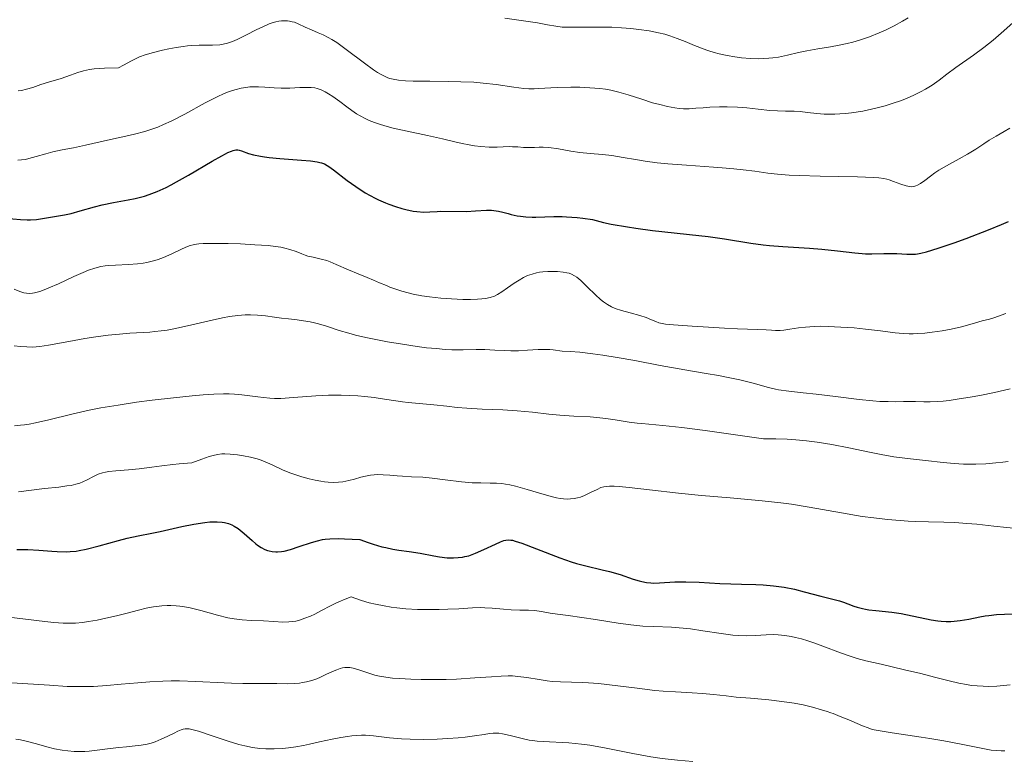
# Model space of a CAD drawing. Units: metres. Extents: x 664994 to 668453, y 4748920 to 4751316.
# Drawn here: x 666874 to 666996, y 4750291 to 4750383 of the extents above; entities that cross this region are included whole.
import ezdxf

# ---------------------------------------------------------------- set-up
doc = ezdxf.new("R2010")
doc.units = ezdxf.units.M
doc.header["$MEASUREMENT"] = 0
doc.layers.add('Curva de nivel directora', color=30, linetype='Continuous', lineweight=30)
doc.layers.add('Curva de nivel intermedia', color=30, linetype='Continuous', lineweight=0)

msp = doc.modelspace()

# ---------------------------------------------------------------- linework, layer by layer
at = {"layer": 'Curva de nivel directora', "color": 30, "linetype": 'Continuous', "lineweight": 30, "flags": 128}
for points, elevation in [([(666881.53, 4750359.53), (666883.31, 4750360.04), (666884.25, 4750360.28), (666885.65, 4750360.58), (666887.47, 4750360.92), (666888.34, 4750361.09), (666889.49, 4750361.37), (666890.09, 4750361.56), (666891.07, 4750361.93), (666892.19, 4750362.44), (666892.82, 4750362.77), (666893.5, 4750363.14), (666894.98, 4750363.99), (666897.92, 4750365.72), (666899.12, 4750366.4), (666899.6, 4750366.65), (666899.87, 4750366.79), (666900.34, 4750366.98), (666900.53, 4750367.04), (666900.85, 4750367.11), (666901.12, 4750367.12), (666901.28, 4750367.1), (666901.58, 4750367.01), (666902.45, 4750366.69), (666903.08, 4750366.51), (666903.92, 4750366.33), (666904.43, 4750366.25), (666905.01, 4750366.18), (666906.32, 4750366.05), (666909.03, 4750365.84), (666910.16, 4750365.74), (666910.99, 4750365.63), (666911.32, 4750365.57), (666911.52, 4750365.51), (666911.87, 4750365.38), (666912.22, 4750365.19), (666912.45, 4750365.04), (666912.99, 4750364.64), (666914.71, 4750363.32), (666915.78, 4750362.55), (666916.96, 4750361.8), (666917.57, 4750361.44), (666918.19, 4750361.11), (666918.62, 4750360.91), (666919.46, 4750360.54), (666919.88, 4750360.38), (666920.7, 4750360.08), (666921.49, 4750359.84), (666921.99, 4750359.71), (666922.92, 4750359.52), (666923.39, 4750359.45), (666924.23, 4750359.39), (666924.98, 4750359.4), (666925.88, 4750359.45), (666926.33, 4750359.48), (666929.55, 4750359.47), (666930.65, 4750359.54), (666932.03, 4750359.63), (666932.66, 4750359.62), (666932.96, 4750359.6), (666933.52, 4750359.51), (666934.05, 4750359.39), (666934.74, 4750359.2), (666935.09, 4750359.1), (666935.84, 4750358.93), (666936.26, 4750358.87), (666936.94, 4750358.79), (666937.73, 4750358.76), (666938.18, 4750358.77), (666940.42, 4750358.84), (666941.43, 4750358.82), (666942, 4750358.8), (666943.29, 4750358.7), (666944.02, 4750358.63), (666945.22, 4750358.47), (666946.58, 4750358.11), (666947.55, 4750357.9), (666949.56, 4750357.54), (666950.59, 4750357.39), (666952.67, 4750357.11), (666958.42, 4750356.49), (666959.6, 4750356.34), (666961.64, 4750356.05), (666964.91, 4750355.53), (666966.44, 4750355.32), (666967.24, 4750355.23), (666968.89, 4750355.1), (666972.2, 4750354.89), (666973.72, 4750354.78), (666975.69, 4750354.57), (666977.82, 4750354.31), (666978.74, 4750354.23), (666979.16, 4750354.21), (666979.96, 4750354.2), (666981.42, 4750354.24), (666982.1, 4750354.25), (666983.07, 4750354.22), (666984.29, 4750354.15), (666984.87, 4750354.14), (666985.37, 4750354.17), (666985.62, 4750354.2)], 975), ([(666872.2, 4750358.63), (666874.07, 4750358.46), (666874.91, 4750358.42), (666875.32, 4750358.42), (666876.09, 4750358.48), (666876.82, 4750358.58), (666878.07, 4750358.81), (666879.55, 4750359.04), (666880.41, 4750359.22), (666881.53, 4750359.53)], 975), ([(666985.62, 4750354.2), (666986.04, 4750354.27), (666986.76, 4750354.44), (666988.2, 4750354.88), (666990.18, 4750355.57), (666991.66, 4750356.11), (666994.46, 4750357.18), (666996.07, 4750357.83), (666996.96, 4750358.23)], 975), ([(666873.65, 4750317.43), (666875.02, 4750317.4), (666876.36, 4750317.33), (666877.97, 4750317.23), (666878.67, 4750317.18), (666879.8, 4750317.14), (666880.28, 4750317.16), (666881, 4750317.22), (666881.38, 4750317.28), (666882.24, 4750317.46), (666883.87, 4750317.88), (666886.27, 4750318.53), (666887.36, 4750318.81), (666888.71, 4750319.11), (666890.41, 4750319.44), (666891.46, 4750319.66), (666894.17, 4750320.27), (666895.64, 4750320.56), (666897.02, 4750320.79), (666897.65, 4750320.85), (666898.21, 4750320.88), (666898.55, 4750320.88), (666899.17, 4750320.83), (666899.44, 4750320.78), (666899.94, 4750320.66), (666900.38, 4750320.48), (666900.65, 4750320.34), (666901.14, 4750320.02), (666901.41, 4750319.82), (666901.92, 4750319.39), (666902.88, 4750318.52), (666903.34, 4750318.12), (666903.57, 4750317.95), (666904.03, 4750317.66), (666904.49, 4750317.43), (666904.79, 4750317.31), (666904.99, 4750317.25), (666905.39, 4750317.16), (666905.83, 4750317.12), (666906.06, 4750317.12), (666906.54, 4750317.16), (666906.88, 4750317.23), (666907.68, 4750317.43), (666908.74, 4750317.78), (666910.29, 4750318.29), (666911.03, 4750318.51), (666911.65, 4750318.65), (666911.97, 4750318.71), (666912.54, 4750318.76), (666913.64, 4750318.78), (666914.37, 4750318.76), (666916.27, 4750318.65), (666917.32, 4750318.28), (666917.94, 4750318.08), (666919.04, 4750317.77), (666919.53, 4750317.65), (666920.38, 4750317.47), (666921.13, 4750317.35), (666922.42, 4750317.19), (666923.79, 4750316.97), (666925.48, 4750316.64), (666926.21, 4750316.52), (666927.13, 4750316.4), (666927.64, 4750316.38), (666927.95, 4750316.38), (666928.52, 4750316.41), (666929.07, 4750316.47), (666929.35, 4750316.53), (666929.82, 4750316.65), (666930.66, 4750316.95), (666931.7, 4750317.41), (666933.15, 4750318.09), (666933.76, 4750318.36), (666934.21, 4750318.53), (666934.42, 4750318.58), (666934.73, 4750318.62), (666935.07, 4750318.59), (666935.27, 4750318.56), (666935.59, 4750318.47), (666936.44, 4750318.19), (666938.25, 4750317.5), (666941.17, 4750316.37), (666942.58, 4750315.88), (666943.23, 4750315.69), (666944.4, 4750315.37), (666946.4, 4750314.91)], 950), ([(666946.4, 4750314.91), (666947.32, 4750314.7), (666948.65, 4750314.29), (666950.29, 4750313.74), (666951.01, 4750313.52), (666951.34, 4750313.44), (666951.94, 4750313.32), (666952.48, 4750313.26), (666952.84, 4750313.25), (666953.54, 4750313.26), (666955.47, 4750313.39), (666956.8, 4750313.41), (666958.47, 4750313.35), (666961.05, 4750313.21), (666962.4, 4750313.16), (666963.76, 4750313.12), (666965.54, 4750313.07), (666966.43, 4750313.03), (666967.74, 4750312.91), (666968.4, 4750312.83), (666969.05, 4750312.73), (666970.32, 4750312.47), (666971.53, 4750312.17), (666973.6, 4750311.6), (666974.75, 4750311.31), (666975.91, 4750311.03), (666976.43, 4750310.87), (666976.95, 4750310.67), (666977.7, 4750310.39), (666978.11, 4750310.25), (666978.79, 4750310.07), (666979.16, 4750309.99), (666979.56, 4750309.93), (666980.43, 4750309.84), (666982.44, 4750309.64), (666983.58, 4750309.47), (666987.33, 4750308.68), (666988.17, 4750308.55), (666988.58, 4750308.51), (666989.19, 4750308.47), (666989.79, 4750308.47), (666990.18, 4750308.49), (666990.93, 4750308.57), (666992.01, 4750308.76), (666993.37, 4750309.05), (666994.02, 4750309.16), (666994.49, 4750309.23), (666995.43, 4750309.32), (666997.43, 4750309.43)], 950)]:
    msp.add_lwpolyline(points, dxfattribs=dict(at, elevation=elevation))
at = {"layer": 'Curva de nivel intermedia', "color": 30, "linetype": 'Continuous', "lineweight": 0, "flags": 128}
for points, elevation in [([(666902.2, 4750381.45), (666903.41, 4750382.06), (666904.22, 4750382.44), (666905.03, 4750382.78), (666905.5, 4750382.95), (666905.83, 4750383.04), (666906.23, 4750383.12), (666906.53, 4750383.16), (666906.91, 4750383.18), (666907.27, 4750383.18), (666907.55, 4750383.14), (666907.89, 4750383.06), (666908.16, 4750382.99), (666908.62, 4750382.8), (666909.5, 4750382.38), (666910.27, 4750382.04), (666911.1, 4750381.7), (666911.73, 4750381.42), (666912.35, 4750381.1), (666912.81, 4750380.85), (666913.41, 4750380.47), (666914.6, 4750379.61), (666916.86, 4750377.9), (666917.97, 4750377.09), (666918.49, 4750376.75), (666918.87, 4750376.53), (666919.37, 4750376.27), (666919.76, 4750376.1), (666920.03, 4750376), (666920.41, 4750375.9), (666921.1, 4750375.78), (666921.95, 4750375.7), (666922.91, 4750375.67), (666925, 4750375.65), (666927.28, 4750375.64), (666928.86, 4750375.6), (666930.45, 4750375.53), (666931.6, 4750375.44), (666933.23, 4750375.24), (666935.42, 4750374.93), (666936.66, 4750374.77), (666937.31, 4750374.73), (666937.95, 4750374.73), (666938.48, 4750374.75), (666940.83, 4750374.88), (666942.54, 4750374.94), (666943.64, 4750374.93), (666944.9, 4750374.86), (666946.11, 4750374.76), (666946.83, 4750374.67), (666947.5, 4750374.55), (666948.48, 4750374.31), (666949.64, 4750373.97), (666951.33, 4750373.42), (666952.69, 4750372.99), (666953.57, 4750372.75), (666954.55, 4750372.52), (666955.46, 4750372.35), (666956.01, 4750372.28), (666956.51, 4750372.24), (666957.24, 4750372.24), (666958.06, 4750372.29), (666958.99, 4750372.36), (666959.81, 4750372.42), (666961.01, 4750372.46), (666961.97, 4750372.46), (666963.23, 4750372.42), (666964.41, 4750372.34), (666965.82, 4750372.2), (666967.28, 4750372.04), (666968.21, 4750371.96), (666969.21, 4750371.93), (666970.29, 4750371.92), (666971.03, 4750371.88), (666971.94, 4750371.78), (666973.12, 4750371.63), (666974.02, 4750371.57), (666974.78, 4750371.55), (666975.33, 4750371.56), (666975.98, 4750371.6), (666976.66, 4750371.66), (666977.41, 4750371.75), (666978.81, 4750371.94), (666980.43, 4750372.29), (666981.59, 4750372.6), (666982.49, 4750372.88), (666983.62, 4750373.28), (666984.33, 4750373.56), (666985.18, 4750373.94), (666985.98, 4750374.34), (666986.61, 4750374.68), (666987.43, 4750375.18), (666988.3, 4750375.79), (666989.27, 4750376.53), (666990.4, 4750377.35), (666992.6, 4750378.92), (666993.86, 4750379.85), (666994.45, 4750380.31), (666995.02, 4750380.77), (666996.04, 4750381.65), (666997.49, 4750382.93)], 985), ([(666934.31, 4750383.49), (666935.77, 4750383.31), (666936.64, 4750383.18), (666938.38, 4750382.91), (666939.62, 4750382.67), (666940.67, 4750382.5), (666941.44, 4750382.4), (666942.09, 4750382.37), (666943.5, 4750382.37), (666945.45, 4750382.4), (666946.76, 4750382.4), (666947.62, 4750382.37), (666948.8, 4750382.3), (666949.98, 4750382.2), (666950.96, 4750382.09), (666952.24, 4750381.92), (666953.44, 4750381.7), (666954.22, 4750381.52), (666954.82, 4750381.32), (666955.73, 4750380.99), (666956.72, 4750380.59), (666957.88, 4750380.12), (666958.57, 4750379.85), (666958.87, 4750379.73), (666959.7, 4750379.45), (666960.34, 4750379.24), (666960.97, 4750379.08), (666961.95, 4750378.86), (666962.93, 4750378.69), (666963.75, 4750378.58), (666964.86, 4750378.49), (666965.87, 4750378.46), (666966.52, 4750378.47), (666967.15, 4750378.51), (666967.63, 4750378.56), (666968.35, 4750378.67), (666969.47, 4750378.91), (666970.84, 4750379.23), (666971.88, 4750379.45), (666973.22, 4750379.69), (666974.81, 4750379.95), (666975.89, 4750380.14), (666976.88, 4750380.35), (666977.57, 4750380.53), (666978.43, 4750380.78), (666979.66, 4750381.2), (666980.86, 4750381.67), (666981.71, 4750382.04), (666982.74, 4750382.56), (666983.78, 4750383.13), (666984.46, 4750383.56)], 990), ([(666873.8, 4750374.47), (666874.23, 4750374.52), (666874.84, 4750374.66), (666875.63, 4750374.9), (666876.62, 4750375.24), (666877.56, 4750375.54), (666879.14, 4750376.02), (666880.3, 4750376.41), (666881.22, 4750376.75), (666881.94, 4750376.96), (666882.66, 4750377.1), (666883.23, 4750377.19), (666883.88, 4750377.25), (666884.52, 4750377.28), (666886.27, 4750377.32), (666886.89, 4750377.67), (666887.9, 4750378.21), (666888.89, 4750378.68), (666889.6, 4750378.94), (666890.64, 4750379.25), (666891.73, 4750379.52), (666892.52, 4750379.7), (666893.43, 4750379.86), (666894.3, 4750380), (666894.84, 4750380.06), (666895.35, 4750380.1), (666896.32, 4750380.13), (666897.97, 4750380.15), (666898.86, 4750380.18), (666899.31, 4750380.25), (666899.85, 4750380.39), (666900.44, 4750380.61), (666901.02, 4750380.86), (666902.2, 4750381.45)], 985), ([(666873.75, 4750365.84), (666874.22, 4750365.87), (666874.71, 4750365.94), (666875.14, 4750366.04), (666876.02, 4750366.29), (666877.22, 4750366.64), (666878.13, 4750366.89), (666879.29, 4750367.13), (666880.68, 4750367.39), (666882.16, 4750367.69), (666885.27, 4750368.4), (666887.18, 4750368.83), (666888.28, 4750369.08), (666889.54, 4750369.42), (666890.53, 4750369.73), (666891.16, 4750369.96), (666891.89, 4750370.27), (666892.82, 4750370.7), (666894.52, 4750371.58), (666897.07, 4750372.96), (666898.61, 4750373.77), (666899.33, 4750374.1), (666899.83, 4750374.3), (666900.45, 4750374.51), (666900.92, 4750374.65), (666901.52, 4750374.79), (666902.11, 4750374.9), (666902.59, 4750374.95), (666903.19, 4750374.98), (666903.69, 4750374.98), (666904.46, 4750374.94), (666905.62, 4750374.84), (666906.5, 4750374.8), (666907.59, 4750374.81), (666908.82, 4750374.87), (666909.59, 4750374.9), (666910.24, 4750374.88), (666910.67, 4750374.84), (666910.98, 4750374.76), (666911.46, 4750374.57), (666911.98, 4750374.33), (666912.37, 4750374.1), (666912.92, 4750373.75), (666913.79, 4750373.13), (666914.67, 4750372.46), (666915.31, 4750372), (666915.88, 4750371.62), (666916.34, 4750371.35), (666916.95, 4750371.02), (666917.46, 4750370.79), (666918.09, 4750370.54), (666918.75, 4750370.3), (666919.38, 4750370.11), (666920.43, 4750369.84), (666922.18, 4750369.45), (666924.7, 4750368.93), (666926.58, 4750368.51), (666928.08, 4750368.13), (666929.01, 4750367.91), (666929.89, 4750367.73), (666930.53, 4750367.63), (666931.32, 4750367.54), (666932.36, 4750367.47), (666933.34, 4750367.47), (666934.1, 4750367.5), (666934.87, 4750367.53), (666935.25, 4750367.52), (666935.92, 4750367.49), (666936.65, 4750367.43), (666937.31, 4750367.41), (666937.99, 4750367.43), (666938.6, 4750367.46), (666939.08, 4750367.47), (666939.78, 4750367.42), (666940.97, 4750367.24), (666942.52, 4750366.97), (666943.64, 4750366.8), (666944.94, 4750366.68), (666946.46, 4750366.56), (666947.6, 4750366.43), (666949.04, 4750366.18), (666950.56, 4750365.91), (666951.78, 4750365.72), (666953.27, 4750365.53), (666954.58, 4750365.4)], 980), ([(666954.58, 4750365.4), (666956.92, 4750365.21), (666960.26, 4750364.96), (666961.34, 4750364.88), (666962.79, 4750364.75), (666963.94, 4750364.64), (666965.38, 4750364.46), (666967.01, 4750364.24), (666968.23, 4750364.11), (666969.65, 4750363.99), (666970.93, 4750363.93), (666973.53, 4750363.85), (666978.18, 4750363.75), (666980.14, 4750363.69), (666980.8, 4750363.65), (666981.43, 4750363.57), (666981.83, 4750363.49), (666982.12, 4750363.41), (666982.63, 4750363.21), (666983.56, 4750362.85), (666984.23, 4750362.64), (666984.63, 4750362.56), (666984.89, 4750362.54), (666985.16, 4750362.57), (666985.42, 4750362.63), (666985.64, 4750362.72), (666985.99, 4750362.92), (666986.54, 4750363.32), (666987.26, 4750363.87), (666987.78, 4750364.26), (666988.28, 4750364.59), (666989.25, 4750365.15), (666990.8, 4750366), (666991.85, 4750366.59), (666992.86, 4750367.22), (666993.86, 4750367.88), (666994.53, 4750368.32), (666995.39, 4750368.83), (666996.41, 4750369.41), (666997.09, 4750369.83)], 980), ([(666873.29, 4750349.8), (666874.01, 4750349.51), (666874.5, 4750349.36), (666874.82, 4750349.3), (666875.19, 4750349.28), (666875.58, 4750349.3), (666875.85, 4750349.35), (666876.17, 4750349.42), (666876.5, 4750349.52), (666877.02, 4750349.7), (666877.62, 4750349.95), (666878.81, 4750350.48), (666880.71, 4750351.37), (666881.89, 4750351.89), (666882.54, 4750352.15), (666883.33, 4750352.4), (666884.08, 4750352.6), (666884.61, 4750352.69), (666885.06, 4750352.74), (666885.92, 4750352.79), (666887.5, 4750352.87), (666888.63, 4750352.95), (666889.34, 4750353.04), (666889.79, 4750353.11), (666890.29, 4750353.22), (666890.79, 4750353.35), (666891.22, 4750353.49), (666891.88, 4750353.75), (666892.9, 4750354.19), (666894.2, 4750354.8), (666894.85, 4750355.11), (666895.17, 4750355.23), (666895.55, 4750355.33), (666895.96, 4750355.4), (666896.28, 4750355.44), (666896.82, 4750355.47), (666898.03, 4750355.49), (666899.9, 4750355.47), (666901.43, 4750355.43), (666903.23, 4750355.33), (666904.88, 4750355.21), (666905.81, 4750355.11), (666906.46, 4750355.01), (666906.95, 4750354.91), (666907.6, 4750354.74), (666908.36, 4750354.48), (666909.08, 4750354.19), (666909.49, 4750354.03), (666909.83, 4750353.92), (666910.47, 4750353.76), (666911.49, 4750353.53), (666912.17, 4750353.35), (666912.58, 4750353.21), (666913.36, 4750352.88), (666914.89, 4750352.19), (666916.06, 4750351.69), (666917.21, 4750351.24), (666918, 4750350.92)], 970), ([(666918, 4750350.92), (666918.75, 4750350.6), (666919.58, 4750350.24), (666920.03, 4750350.06), (666921.5, 4750349.53), (666922.91, 4750349.19), (666924.01, 4750348.97), (666924.95, 4750348.83), (666926.34, 4750348.67), (666927.69, 4750348.58), (666929.11, 4750348.52), (666930.05, 4750348.52), (666930.93, 4750348.55), (666931.47, 4750348.59), (666931.92, 4750348.65), (666932.51, 4750348.78), (666933.01, 4750348.94), (666933.39, 4750349.12), (666933.94, 4750349.46), (666934.63, 4750349.95), (666935.47, 4750350.54), (666936.09, 4750350.93), (666936.64, 4750351.24), (666936.82, 4750351.34), (666937.15, 4750351.48), (666937.7, 4750351.67), (666938.26, 4750351.82), (666938.63, 4750351.9), (666939.02, 4750351.94), (666939.66, 4750351.99), (666940.31, 4750352), (666940.86, 4750351.98), (666941.56, 4750351.91), (666942.04, 4750351.84), (666942.3, 4750351.77), (666942.61, 4750351.66), (666942.98, 4750351.47), (666943.28, 4750351.28), (666943.76, 4750350.87), (666944.57, 4750350.09), (666945.59, 4750349.08), (666946.21, 4750348.5), (666946.57, 4750348.21), (666947.06, 4750347.88), (666947.56, 4750347.61), (666948.03, 4750347.41), (666948.81, 4750347.16), (666949.89, 4750346.86), (666951.12, 4750346.51), (666951.89, 4750346.27), (666952.55, 4750346), (666953.08, 4750345.77), (666953.45, 4750345.63), (666953.88, 4750345.52), (666954.29, 4750345.44), (666955.29, 4750345.35), (666957.6, 4750345.2), (666959.62, 4750345.06), (666961.61, 4750344.93), (666963.25, 4750344.85), (666965.75, 4750344.77), (666966.81, 4750344.72), (666967.49, 4750344.68), (666967.98, 4750344.66), (666968.53, 4750344.67), (666968.99, 4750344.71), (666969.75, 4750344.82), (666970.81, 4750344.98), (666971.7, 4750345.09), (666972.78, 4750345.17), (666973.61, 4750345.19), (666974.53, 4750345.17), (666976.1, 4750345.09), (666977.75, 4750344.97), (666979.15, 4750344.83), (666981.02, 4750344.61), (666982.85, 4750344.38), (666983.85, 4750344.28), (666984.57, 4750344.25), (666985.07, 4750344.25), (666985.63, 4750344.28), (666986.53, 4750344.34), (666987.43, 4750344.44), (666988.69, 4750344.61), (666989.81, 4750344.81), (666991.1, 4750345.12), (666992.73, 4750345.58), (666993.68, 4750345.84), (666994.56, 4750346.07), (666995.25, 4750346.28), (666996.03, 4750346.55), (666996.59, 4750346.76)], 970), ([(666873.3, 4750342.74), (666874.1, 4750342.67), (666874.86, 4750342.62), (666875.59, 4750342.6), (666876.05, 4750342.61), (666876.5, 4750342.65), (666877.59, 4750342.83), (666880.09, 4750343.31), (666882.11, 4750343.66), (666883.44, 4750343.86), (666884.98, 4750344.06), (666886.41, 4750344.22), (666887.68, 4750344.32), (666890.18, 4750344.47), (666890.8, 4750344.52), (666891.58, 4750344.6), (666892.31, 4750344.71), (666893.14, 4750344.88), (666894.85, 4750345.25), (666897.55, 4750345.88), (666899.21, 4750346.24), (666900.09, 4750346.4), (666901.12, 4750346.54), (666902.02, 4750346.61), (666902.7, 4750346.62), (666903.57, 4750346.58), (666904.56, 4750346.47), (666905.69, 4750346.3), (666906.53, 4750346.19), (666907.42, 4750346.09), (666908.48, 4750345.97), (666909.27, 4750345.86), (666910.1, 4750345.72), (666910.64, 4750345.62), (666911.16, 4750345.48), (666912.14, 4750345.18), (666913.73, 4750344.67), (666914.91, 4750344.32), (666915.75, 4750344.09), (666917.03, 4750343.79), (666918.26, 4750343.53), (666918.68, 4750343.45), (666919.72, 4750343.26), (666921.59, 4750342.94), (666923.4, 4750342.67), (666924.56, 4750342.52), (666925.8, 4750342.4), (666926.91, 4750342.31), (666927.74, 4750342.27), (666929.14, 4750342.27), (666930.73, 4750342.3), (666931.82, 4750342.29), (666933.08, 4750342.23), (666934.25, 4750342.16), (666935.06, 4750342.13), (666936.01, 4750342.14), (666937.13, 4750342.21), (666938.44, 4750342.29), (666939.33, 4750342.31), (666939.89, 4750342.29)], 965), ([(666939.89, 4750342.29), (666940.34, 4750342.25), (666941.44, 4750342.09), (666942.45, 4750342.04), (666943.65, 4750341.95), (666945.26, 4750341.77), (666946.52, 4750341.6), (666948.3, 4750341.31), (666950.47, 4750340.92), (666953.63, 4750340.32), (666956.71, 4750339.75), (666959.34, 4750339.31), (666960.87, 4750339.05), (666962.31, 4750338.78), (666963.52, 4750338.51), (666965.2, 4750338.09), (666967.09, 4750337.58), (666967.96, 4750337.37), (666968.33, 4750337.29), (666969.62, 4750337.11), (666971.4, 4750336.92), (666973.03, 4750336.74), (666975.44, 4750336.44), (666978.39, 4750336.08), (666980.08, 4750335.91), (666980.96, 4750335.84), (666981.97, 4750335.81), (666982.95, 4750335.8), (666983.9, 4750335.81), (666984.55, 4750335.82), (666985.37, 4750335.81), (666986.4, 4750335.79), (666987.21, 4750335.8), (666988.14, 4750335.83), (666988.82, 4750335.88), (666989.57, 4750335.97), (666990.82, 4750336.14), (666992.17, 4750336.36), (666993.39, 4750336.59), (666995.21, 4750336.96), (666997.14, 4750337.39)], 965), ([(666873.35, 4750332.82), (666874.09, 4750332.87), (666874.58, 4750332.93), (666875.18, 4750333.02), (666875.96, 4750333.17), (666877.6, 4750333.56), (666880.49, 4750334.27), (666882.61, 4750334.75), (666884.09, 4750335.04), (666886.24, 4750335.39), (666888.51, 4750335.73), (666890.46, 4750335.98), (666893.1, 4750336.3), (666895.43, 4750336.54), (666896.8, 4750336.67), (666898.15, 4750336.75), (666899.34, 4750336.78), (666900.04, 4750336.78), (666900.68, 4750336.75), (666901.62, 4750336.67), (666902.62, 4750336.55), (666903.62, 4750336.42), (666904.3, 4750336.33), (666905.1, 4750336.25), (666905.68, 4750336.22), (666906.47, 4750336.22), (666908.04, 4750336.31), (666910.83, 4750336.52), (666912.39, 4750336.6), (666913.14, 4750336.63), (666913.66, 4750336.63), (666913.97, 4750336.62), (666914.96, 4750336.59), (666916.03, 4750336.53), (666916.9, 4750336.45), (666918.07, 4750336.31), (666919.36, 4750336.11), (666920.74, 4750335.89), (666921.59, 4750335.78), (666922.29, 4750335.72), (666925.48, 4750335.42), (666927.12, 4750335.23), (666928.39, 4750335.08), (666929.57, 4750334.98), (666931.5, 4750334.89), (666934.06, 4750334.79), (666935.85, 4750334.68), (666937.76, 4750334.49), (666939.78, 4750334.26), (666941.17, 4750334.12), (666942.89, 4750334.01), (666944.91, 4750333.9), (666946.14, 4750333.81), (666946.87, 4750333.72), (666948.02, 4750333.55), (666949.77, 4750333.27), (666950.75, 4750333.14), (666951.36, 4750333.08), (666953.96, 4750332.84), (666956.31, 4750332.58), (666959.24, 4750332.2), (666966.48, 4750331.19), (666968, 4750331.17), (666969.43, 4750331.13), (666970.51, 4750331.05), (666971.83, 4750330.92), (666973.14, 4750330.76), (666974.97, 4750330.46), (666977.07, 4750330.06), (666979.64, 4750329.52), (666981.12, 4750329.22), (666982.69, 4750328.96), (666984.37, 4750328.73), (666986.64, 4750328.48), (666988.8, 4750328.24), (666990.2, 4750328.12), (666991.34, 4750328.05), (666992.1, 4750328.02), (666992.89, 4750328.04), (666994.13, 4750328.09), (666995.38, 4750328.19), (666996.25, 4750328.28), (666996.9, 4750328.36)], 960), ([(666873.84, 4750324.59), (666875.46, 4750324.8), (666877.08, 4750325), (666878.85, 4750325.19), (666879.87, 4750325.32), (666880.38, 4750325.4), (666880.97, 4750325.53), (666881.46, 4750325.67), (666881.84, 4750325.82), (666882.4, 4750326.1), (666883.16, 4750326.5), (666883.75, 4750326.77), (666884.29, 4750326.95), (666884.66, 4750327.05), (666885.08, 4750327.11), (666885.96, 4750327.2), (666887.51, 4750327.31), (666888.84, 4750327.44), (666890.42, 4750327.64), (666891.65, 4750327.81), (666893.03, 4750327.98), (666893.83, 4750328.06), (666895.38, 4750328.19), (666896.62, 4750328.65), (666897.55, 4750328.97), (666898.05, 4750329.12), (666898.6, 4750329.24), (666899.11, 4750329.31), (666899.5, 4750329.32), (666900.15, 4750329.28), (666901.08, 4750329.18), (666901.81, 4750329.07), (666902.67, 4750328.89), (666903.5, 4750328.68), (666904.02, 4750328.53), (666904.5, 4750328.34), (666905.37, 4750327.96), (666906.68, 4750327.34), (666907.58, 4750326.95), (666908.19, 4750326.73), (666909.06, 4750326.45), (666909.98, 4750326.19), (666910.71, 4750326.03), (666911.43, 4750325.9), (666911.88, 4750325.83), (666912.34, 4750325.78), (666913.01, 4750325.76), (666913.65, 4750325.78), (666914.18, 4750325.84), (666914.92, 4750325.99), (666915.63, 4750326.18), (666916.42, 4750326.4), (666917, 4750326.54), (666917.63, 4750326.66), (666918.06, 4750326.72), (666918.5, 4750326.74), (666919.2, 4750326.72), (666920.02, 4750326.67), (666920.91, 4750326.58), (666921.61, 4750326.53), (666922.69, 4750326.47), (666924.1, 4750326.4), (666925.26, 4750326.3), (666926.9, 4750326.09), (666928.93, 4750325.85), (666930.24, 4750325.73), (666931.34, 4750325.7), (666932.5, 4750325.69), (666933.28, 4750325.66), (666933.93, 4750325.61), (666934.38, 4750325.55), (666934.93, 4750325.45), (666935.65, 4750325.28), (666937.08, 4750324.88), (666939.2, 4750324.25), (666940.25, 4750323.95), (666940.73, 4750323.85), (666941.2, 4750323.77), (666941.61, 4750323.72), (666942.11, 4750323.7), (666942.48, 4750323.71), (666942.93, 4750323.76), (666943.37, 4750323.84), (666943.71, 4750323.94), (666944.22, 4750324.14), (666944.97, 4750324.49), (666945.78, 4750324.89), (666946.27, 4750325.11), (666946.64, 4750325.22), (666946.91, 4750325.27), (666947.31, 4750325.3), (666947.92, 4750325.3), (666948.53, 4750325.27), (666949.78, 4750325.14)], 955), ([(666949.78, 4750325.14), (666952.3, 4750324.85), (666955.92, 4750324.43), (666958.78, 4750324.14), (666962.32, 4750323.83), (666966.32, 4750323.48), (666968.64, 4750323.24), (666969.94, 4750323.06), (666972.14, 4750322.69), (666976.16, 4750321.97), (666978.73, 4750321.54), (666980.21, 4750321.34), (666981.88, 4750321.15), (666983.47, 4750321.01), (666984.47, 4750320.94), (666985.43, 4750320.9), (666987, 4750320.85), (666988.88, 4750320.81), (666990.27, 4750320.76), (666991.77, 4750320.66), (666993.01, 4750320.56), (666995.11, 4750320.32), (666998.35, 4750319.97)], 955), ([(666910.13, 4750309.13), (666910.67, 4750309.38), (666911.52, 4750309.83), (666912.63, 4750310.42), (666913.39, 4750310.8), (666913.87, 4750311.01), (666914.25, 4750311.17), (666915.19, 4750311.52), (666916.51, 4750311.07), (666917.46, 4750310.8), (666918.23, 4750310.61), (666919.29, 4750310.4), (666920.17, 4750310.25), (666920.9, 4750310.15), (666922.02, 4750310.04), (666923.44, 4750309.96), (666924.66, 4750309.94), (666926.14, 4750309.94), (666927.22, 4750309.98), (666928.61, 4750310.06), (666930.3, 4750310.17), (666931.25, 4750310.2), (666931.81, 4750310.18), (666932.74, 4750310.12), (666934.14, 4750309.98), (666935.12, 4750309.91), (666936.16, 4750309.88), (666937.26, 4750309.88), (666937.99, 4750309.84), (666938.87, 4750309.72), (666939.97, 4750309.52), (666940.88, 4750309.36), (666942.18, 4750309.2), (666943.9, 4750308.98), (666945.59, 4750308.73), (666948.42, 4750308.26), (666949.99, 4750308.03), (666950.73, 4750307.95), (666951.48, 4750307.9), (666952.86, 4750307.84), (666955.02, 4750307.75), (666956.47, 4750307.65), (666957.4, 4750307.55), (666958.93, 4750307.32), (666961.23, 4750306.96), (666962.65, 4750306.77), (666963.43, 4750306.71), (666964.42, 4750306.69), (666965.49, 4750306.72), (666966.8, 4750306.81), (666967.68, 4750306.85), (666968.29, 4750306.82), (666969.13, 4750306.73), (666969.9, 4750306.6), (666970.46, 4750306.48), (666971.21, 4750306.3), (666972, 4750306.06), (666972.74, 4750305.8), (666974.17, 4750305.27), (666975.71, 4750304.69), (666976.86, 4750304.29), (666978.14, 4750303.88), (666979.22, 4750303.58), (666981.09, 4750303.14), (666984.03, 4750302.46), (666986.03, 4750301.99), (666987.75, 4750301.54), (666989.57, 4750301.07), (666990.77, 4750300.79), (666991.7, 4750300.62), (666992.33, 4750300.52), (666993.06, 4750300.45), (666993.81, 4750300.41), (666994.46, 4750300.4), (666995.5, 4750300.44), (666997.16, 4750300.58)], 945), ([(666872.29, 4750309.03), (666877.12, 4750308.48), (666878.23, 4750308.36), (666879.41, 4750308.26), (666880.3, 4750308.24), (666880.94, 4750308.27), (666881.79, 4750308.35), (666882.54, 4750308.46), (666883.63, 4750308.65), (666884.72, 4750308.86), (666886.03, 4750309.16), (666887.35, 4750309.51), (666888.75, 4750309.89), (666889.71, 4750310.12), (666890.4, 4750310.26), (666890.61, 4750310.29), (666891.01, 4750310.34), (666891.66, 4750310.4), (666892.31, 4750310.44), (666892.8, 4750310.44), (666893.44, 4750310.42), (666893.92, 4750310.37), (666894.48, 4750310.3), (666895.19, 4750310.16), (666896.53, 4750309.82), (666898.59, 4750309.26), (666899.89, 4750308.93), (666900.65, 4750308.79), (666901.64, 4750308.67), (666902.79, 4750308.59), (666904.32, 4750308.53), (666905.57, 4750308.46), (666906.73, 4750308.4), (666907.45, 4750308.41), (666907.97, 4750308.46), (666908.34, 4750308.52), (666908.79, 4750308.64), (666909.45, 4750308.86), (666910.13, 4750309.13)], 945), ([(666873.02, 4750300.84), (666877.68, 4750300.53), (666879.89, 4750300.4), (666880.87, 4750300.36), (666882.04, 4750300.36), (666883.17, 4750300.4), (666884.84, 4750300.5), (666886.61, 4750300.65), (666888.66, 4750300.84), (666890.19, 4750300.95), (666891.78, 4750301.05), (666892.84, 4750301.08), (666893.86, 4750301.08), (666895.88, 4750301.01), (666899.42, 4750300.83), (666900.34, 4750300.79), (666901.72, 4750300.76), (666903.56, 4750300.76), (666904.73, 4750300.76), (666905.98, 4750300.74), (666907.33, 4750300.72), (666908.17, 4750300.74), (666908.77, 4750300.8), (666909.16, 4750300.86), (666909.64, 4750300.96), (666910.3, 4750301.13), (666910.93, 4750301.35), (666911.39, 4750301.54), (666912.07, 4750301.86), (666912.87, 4750302.25), (666913.41, 4750302.47), (666913.82, 4750302.62), (666914.11, 4750302.69), (666914.43, 4750302.74), (666914.74, 4750302.76), (666915.02, 4750302.74), (666915.45, 4750302.66), (666916.18, 4750302.45), (666917.28, 4750302.07), (666918.15, 4750301.8), (666918.73, 4750301.66), (666919.5, 4750301.54), (666920.36, 4750301.43), (666921.2, 4750301.36), (666922.64, 4750301.28), (666923.89, 4750301.24), (666925.44, 4750301.23), (666927.01, 4750301.25), (666928.32, 4750301.3), (666930.58, 4750301.46), (666932.65, 4750301.6), (666933.85, 4750301.67), (666934.72, 4750301.7), (666935.26, 4750301.69), (666935.91, 4750301.64), (666937.03, 4750301.5), (666938.58, 4750301.23), (666939.57, 4750301.08), (666940.21, 4750301.02), (666941.24, 4750300.97), (666942.62, 4750300.93), (666943.93, 4750300.88), (666944.7, 4750300.84), (666945.97, 4750300.74), (666950.76, 4750300.16), (666952.96, 4750299.9), (666954.02, 4750299.8), (666955.54, 4750299.7), (666957.59, 4750299.58), (666958.91, 4750299.5), (666960.28, 4750299.37), (666961.84, 4750299.2), (666963.08, 4750299.07), (666964.85, 4750298.92), (666967.12, 4750298.71), (666968.75, 4750298.53), (666970.3, 4750298.29), (666971.39, 4750298.08), (666972.57, 4750297.8), (666973.69, 4750297.49), (666974.38, 4750297.28), (666974.85, 4750297.11), (666975.13, 4750297.01), (666976.03, 4750296.66), (666977.09, 4750296.22)], 940), ([(666873.49, 4750293.84), (666874.09, 4750293.73), (666874.97, 4750293.53), (666876.06, 4750293.23), (666877.37, 4750292.87), (666878.33, 4750292.64), (666879.28, 4750292.45), (666879.97, 4750292.36), (666880.78, 4750292.3), (666881.58, 4750292.28), (666882.1, 4750292.29), (666882.63, 4750292.33), (666883.64, 4750292.45), (666885.22, 4750292.66), (666886.32, 4750292.8), (666887.29, 4750292.89), (666888.35, 4750292.98), (666889.09, 4750293.08), (666889.84, 4750293.21), (666890.34, 4750293.33), (666890.84, 4750293.49), (666891.59, 4750293.81), (666892.4, 4750294.19), (666893.19, 4750294.59), (666893.67, 4750294.83), (666894.05, 4750295), (666894.3, 4750295.08), (666894.57, 4750295.12), (666894.86, 4750295.13), (666895.07, 4750295.11), (666895.41, 4750295.04), (666896.21, 4750294.81), (666897.78, 4750294.28), (666899.9, 4750293.57), (666901.23, 4750293.17), (666901.98, 4750292.98), (666902.93, 4750292.79), (666903.84, 4750292.67), (666904.58, 4750292.62), (666905.63, 4750292.62), (666906.68, 4750292.67), (666907.42, 4750292.74), (666908.32, 4750292.87), (666909.27, 4750293.04), (666910.03, 4750293.2), (666911.27, 4750293.48), (666912.84, 4750293.83), (666913.91, 4750294.05), (666914.74, 4750294.18), (666915.29, 4750294.25), (666915.9, 4750294.3), (666916.48, 4750294.33), (666916.97, 4750294.31), (666917.97, 4750294.23), (666919.97, 4750294.01), (666921.48, 4750293.86), (666922.56, 4750293.81), (666924.17, 4750293.8), (666925.88, 4750293.83), (666927.22, 4750293.9), (666928.51, 4750294), (666929.4, 4750294.09)], 935), ([(666977.09, 4750296.22), (666978.12, 4750295.78), (666978.79, 4750295.49), (666979.49, 4750295.22), (666980, 4750295.05), (666980.73, 4750294.89), (666982.48, 4750294.6), (666986.08, 4750294.09), (666987.14, 4750293.92), (666988.88, 4750293.63), (666991.27, 4750293.16), (666993.56, 4750292.69), (666994.78, 4750292.48), (666995.42, 4750292.41), (666996.01, 4750292.39), (666996.48, 4750292.39)], 940), ([(666929.4, 4750294.09), (666930.56, 4750294.25), (666931.73, 4750294.43), (666932.41, 4750294.52), (666932.88, 4750294.56), (666933.2, 4750294.58), (666933.57, 4750294.56), (666934.04, 4750294.49), (666934.97, 4750294.28), (666936.48, 4750293.91), (666937.32, 4750293.72), (666937.77, 4750293.66), (666938.33, 4750293.59), (666939.07, 4750293.55), (666942.26, 4750293.39), (666943.86, 4750293.22), (666944.87, 4750293.07), (666946.91, 4750292.7), (666950.22, 4750292.05), (666952.46, 4750291.65), (666953.86, 4750291.44), (666955.78, 4750291.21), (666957.71, 4750291.04)], 935)]:
    msp.add_lwpolyline(points, dxfattribs=dict(at, elevation=elevation))

doc.saveas('drawing.dxf')
